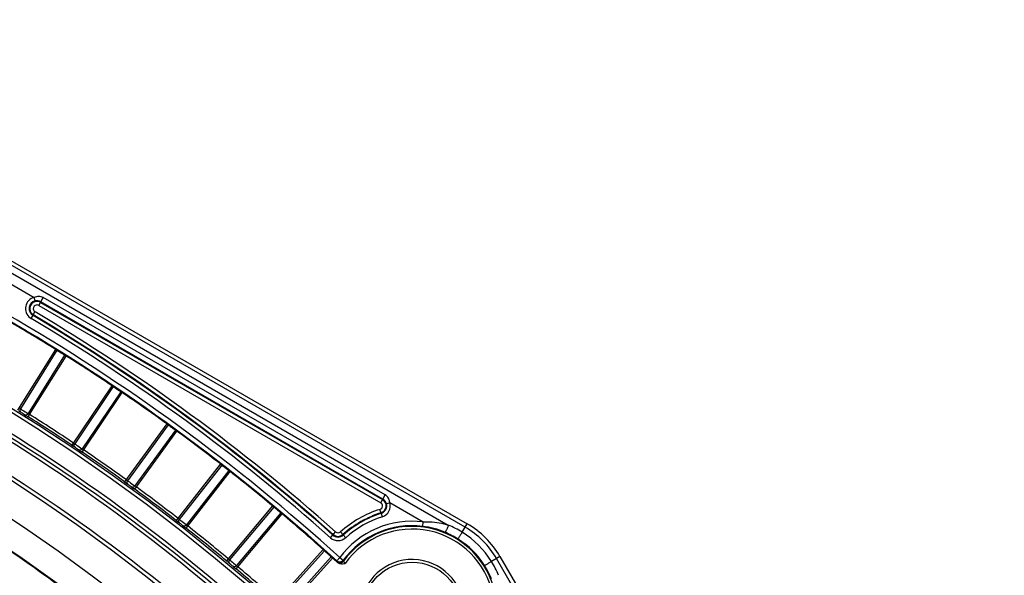
# Model space of a CAD drawing. Units: millimetres. Extents: x 52 to 242, y 89 to 155.
# Drawn here: x 111 to 127, y 145 to 155 of the extents above; entities that cross this region are included whole.
import ezdxf

# ---------------------------------------------------------------- set-up
doc = ezdxf.new("R2010")
doc.units = ezdxf.units.MM
doc.header["$LTSCALE"] = 16.335
doc.layers.get('0').update_dxf_attribs({"linetype": 'CONTINUOUS'})

msp = doc.modelspace()

# ---------------------------------------------------------------- linework, layer by layer
at = {"color": 9, "linetype": 'CONTINUOUS'}
for p, q in [((117.96, 146.16), (103.34, 154.601)), ((103.512, 154.374), (117.677, 146.195)), ((110.276, 150.279), (110.748, 150.006)), ((110.762, 149.948), (110.748, 150.006)), ((110.823, 149.872), (110.899, 150.004)), ((116.622, 146.699), (110.899, 150.004)), ((110.823, 149.872), (116.546, 146.568)), ((110.73, 149.714), (110.726, 149.707)), ((111.104, 149.137), (110.468, 148.119)), ((111.129, 149.121), (110.517, 148.142)), ((111.257, 149.041), (110.645, 148.062)), ((110.67, 148.045), (111.282, 149.025)), ((112.046, 148.529), (111.375, 147.534)), ((112.07, 148.513), (111.425, 147.556)), ((111.549, 147.417), (112.22, 148.412)), ((112.195, 148.428), (111.55, 147.471)), ((110.517, 148.142), (110.524, 148.138)), ((110.643, 148.063), (110.645, 148.062)), ((110.646, 148.007), (110.67, 148.045)), ((112.966, 147.89), (112.26, 146.919)), ((112.99, 147.872), (112.311, 146.938)), ((112.43, 146.795), (113.136, 147.766)), ((113.112, 147.784), (112.433, 146.85)), ((111.425, 147.556), (111.431, 147.552)), ((111.547, 147.473), (111.55, 147.471)), ((113.863, 147.218), (113.124, 146.272)), ((113.886, 147.2), (113.175, 146.29)), ((113.289, 146.143), (114.028, 147.089)), ((114.005, 147.107), (113.294, 146.197)), ((112.311, 146.938), (112.317, 146.934)), ((112.427, 146.854), (112.433, 146.85)), ((116.546, 146.568), (116.622, 146.699)), ((114.736, 146.516), (113.964, 145.596)), ((114.758, 146.497), (114.016, 145.613)), ((116.642, 146.553), (116.699, 146.57)), ((116.699, 146.57), (117.259, 146.247)), ((114.125, 145.462), (114.897, 146.381)), ((114.874, 146.4), (114.132, 145.516)), ((116.574, 146.333), (116.534, 146.458)), ((113.175, 146.29), (113.181, 146.286)), ((113.288, 146.202), (113.294, 146.197)), ((117.249, 146.173), (117.259, 146.247)), ((117.91, 146.074), (117.992, 146.217)), ((115.705, 145.982), (115.792, 146.08)), ((115.96, 145.983), (115.873, 146.08)), ((115.584, 145.784), (114.781, 144.892)), ((115.606, 145.764), (114.833, 144.906)), ((115.718, 145.663), (114.945, 144.805)), ((118.541, 145.668), (118.398, 145.586)), ((114.016, 145.613), (114.022, 145.608)), ((114.126, 145.52), (114.132, 145.516)), ((114.937, 144.751), (115.74, 145.643)), ((115.81, 145.595), (115.86, 145.65)), ((115.86, 145.65), (115.92, 145.606)), ((126.925, 131.016), (118.485, 145.635))]:
    msp.add_line(p, q, dxfattribs=at)
at = {"color": 7, "linetype": 'CONTINUOUS'}
for p, q in [((103.373, 154.658), (117.992, 146.217)), ((110.853, 149.924), (116.576, 146.62)), ((116.582, 146.629), (110.858, 149.934)), ((110.726, 149.707), (110.694, 149.654)), ((110.73, 149.714), (110.76, 149.766)), ((111.257, 149.041), (111.282, 149.025)), ((112.195, 148.428), (112.22, 148.412)), ((110.486, 148.107), (110.526, 148.083)), ((110.526, 148.083), (110.531, 148.08)), ((110.584, 148.047), (110.586, 148.046)), ((110.628, 148.019), (110.637, 148.013)), ((110.637, 148.013), (110.646, 148.007)), ((113.112, 147.784), (113.136, 147.766)), ((111.375, 147.534), (111.392, 147.522)), ((111.392, 147.522), (111.431, 147.497)), ((111.431, 147.497), (111.436, 147.493)), ((111.488, 147.459), (111.493, 147.455)), ((111.493, 147.455), (111.531, 147.429)), ((111.531, 147.429), (111.54, 147.423)), ((111.54, 147.423), (111.549, 147.417)), ((114.005, 147.107), (114.028, 147.089)), ((112.26, 146.919), (112.277, 146.906)), ((112.277, 146.906), (112.315, 146.879)), ((112.315, 146.879), (112.321, 146.876)), ((112.37, 146.839), (112.375, 146.836)), ((112.375, 146.836), (112.421, 146.802)), ((112.421, 146.802), (112.43, 146.795)), ((114.874, 146.4), (114.897, 146.381)), ((113.124, 146.272), (113.14, 146.26)), ((113.14, 146.26), (113.178, 146.231)), ((113.178, 146.231), (113.183, 146.227)), ((113.231, 146.189), (113.236, 146.185)), ((113.236, 146.185), (113.281, 146.15)), ((113.281, 146.15), (113.289, 146.143)), ((115.718, 145.663), (115.74, 145.643)), ((118.541, 145.668), (126.982, 131.049)), ((113.987, 145.577), (114.017, 145.553)), ((114.017, 145.553), (114.021, 145.549)), ((114.069, 145.51), (114.073, 145.506)), ((114.073, 145.506), (114.117, 145.469)), ((115.81, 145.595), (115.811, 145.579)), ((114.117, 145.469), (114.125, 145.462))]:
    msp.add_line(p, q, dxfattribs=at)
for centre, radius in [((94.183, 121.859), 30.873), ((94.183, 121.859), 29.85), ((94.183, 121.859), 29.31), ((117.072, 144.748), 0.825)]:
    msp.add_circle(centre, radius, dxfattribs=at)
at = {"color": 9, "linetype": 'CONTINUOUS'}
msp.add_circle((94.183, 121.859), 30.813, dxfattribs=at)
at = {"color": 7, "linetype": 'CONTINUOUS'}
for centre, radius, start, end in [((94.183, 121.859), 32.111, 47.6627, 72.3373), ((110.793, 149.82), 0.131, 103.3533, 239.2886), ((94.183, 121.859), 32.389, 48.262, 59.2817), ((94.183, 121.859), 32.399, 48.262, 59.2886), ((94.183, 121.859), 32.1, 58.1874, 59.8126), ((94.183, 121.859), 32.1, 56.1874, 57.8126), ((94.183, 121.859), 32.1, 54.1874, 55.8126), ((94.183, 121.859), 30.45, 45.5679, 59.4321), ((94.183, 121.859), 30.9, 56.1944, 57.8056), ((94.183, 121.859), 32.1, 52.1874, 53.8126), ((94.183, 121.859), 30.9, 54.1944, 55.8056), ((94.183, 121.859), 32.1, 50.1874, 51.8126), ((94.183, 121.859), 30.9, 52.1944, 53.8056), ((116.516, 146.515), 0.121, 287.4528, 60), ((116.516, 146.515), 0.131, 287.4528, 16.6454), ((94.183, 121.859), 32.1, 48.1874, 49.8126), ((117.072, 144.748), 1.722, 107.4528, 131.9897), ((117.072, 144.748), 1.436, 82.8981, 143.3184), ((117.242, 144.918), 1.5, 30, 60), ((94.183, 121.859), 30.9, 50.1944, 51.8056), ((115.832, 146.125), 0.131, 228.262, 311.9897), ((115.832, 146.125), 0.121, 228.262, 311.9897), ((94.183, 121.859), 28.86, 32.3365, 56.7058), ((120.655, 153.624), 10.45, 230.1893, 230.3525), ((94.183, 121.859), 32.1, 47.6253, 47.8126), ((115.878, 145.639), 0.0893, 227.6365, 231.7565), ((94.183, 121.859), 30.9, 48.1944, 49.8056)]:
    msp.add_arc(centre, radius, start, end, dxfattribs=at)
at = {"color": 9, "linetype": 'CONTINUOUS'}
for centre, radius, start, end in [((94.183, 121.859), 32.186, 47.6627, 72.3373), ((110.792, 149.82), 0.131, 59.9449, 103.3533), ((110.793, 149.82), 0.121, 60, 209.2104), ((110.839, 149.864), 0.255, 230.8594, 234.0441), ((110.844, 149.871), 0.264, 234.0367, 235.9793), ((94.183, 121.859), 32.329, 48.262, 59.2834), ((94.183, 121.859), 32.459, 48.262, 59.2834), ((94.183, 121.859), 30.51, 45.5679, 59.4321), ((94.183, 121.859), 30.39, 45.6677, 59.3323), ((94.183, 121.859), 30.945, 56.1944, 57.8056), ((94.183, 121.859), 29.91, 45.6777, 59.3223), ((112.366, 149.03), 1.749, 236.4787, 236.8193), ((94.183, 121.859), 30.945, 54.1944, 55.8056), ((113.303, 148.379), 1.749, 234.4787, 234.8193), ((94.183, 121.859), 30.945, 52.1944, 53.8056), ((116.516, 146.515), 0.0605, 287.4528, 60), ((116.516, 146.515), 0.191, 287.4528, 16.6454), ((116.516, 146.515), 0.131, 16.6454, 60.0393), ((117.072, 144.748), 1.792, 107.4528, 131.9897), ((117.072, 144.748), 1.732, 107.4528, 131.9897), ((117.072, 144.748), 1.662, 107.4528, 131.9897), ((114.291, 147.792), 1.871, 232.4853, 232.647), ((94.183, 121.859), 30.945, 50.1944, 51.8056), ((117.072, 144.748), 1.511, 82.8981, 143.3184), ((117.072, 144.748), 1.425, 306.2285, 143.7715), ((117.072, 144.756), 1.428, 67.4788, 82.8738), ((117.095, 144.788), 1.523, 57.6447, 67.5163), ((117.242, 144.918), 1.434, 30, 60), ((115.832, 146.125), 0.0605, 228.262, 311.9897), ((117.072, 144.748), 1.38, 305.6404, 144.3596), ((117.061, 144.729), 1.457, 57.6742, 67.4818), ((117.076, 144.751), 1.564, 32.2388, 57.7612), ((115.832, 146.125), 0.191, 228.262, 311.9897), ((117.07, 144.746), 1.438, 32.3919, 57.608), ((115.184, 147.074), 1.871, 230.4853, 230.647), ((94.183, 121.859), 30.945, 48.1944, 49.8056), ((115.862, 145.635), 0.0755, 227.708, 246.8154), ((117.072, 144.748), 0.87, 274.3574, 175.6426), ((117.054, 144.738), 1.456, 22.5157, 32.3292), ((117.112, 144.771), 1.523, 22.4839, 32.3552)]:
    msp.add_arc(centre, radius, start, end, dxfattribs=at)
for points, knots in [([(110.748, 150.006), (110.714, 149.998), (110.648, 149.96), (110.595, 149.861), (110.604, 149.748), (110.65, 149.689), (110.678, 149.666)], [0, 0, 0, 0, 0.249898, 0.499839, 0.74976, 1, 1, 1, 1]), ([(110.899, 150.004), (110.876, 150.016), (110.823, 150.029), (110.772, 150.016), (110.748, 150.006)], [0, 0, 0, 0, 0.498821, 1, 1, 1, 1]), ([(110.803, 149.88), (110.789, 149.882), (110.759, 149.876), (110.73, 149.841), (110.732, 149.795), (110.752, 149.773), (110.763, 149.765)], [0, 0, 0, 0, 0.249678, 0.499356, 0.748677, 1, 1, 1, 1]), ([(110.517, 148.142), (110.517, 148.142), (110.513, 148.144), (110.508, 148.147), (110.505, 148.149)], [0, 0, 0, 0, 0.121164, 1, 1, 1, 1]), ([(110.531, 148.08), (110.522, 148.086), (110.507, 148.107), (110.511, 148.132), (110.517, 148.142)], [0, 0, 0, 0, 0.497909, 1, 1, 1, 1]), ([(110.524, 148.138), (110.532, 148.132), (110.572, 148.108), (110.612, 148.083), (110.643, 148.063)], [0, 0, 0, 0, 0.218281, 1, 1, 1, 1]), ([(110.531, 148.08), (110.54, 148.075), (110.557, 148.063), (110.575, 148.053), (110.584, 148.047)], [0, 0, 0, 0, 0.500001, 1, 1, 1, 1]), ([(110.584, 148.047), (110.593, 148.041), (110.619, 148.037), (110.639, 148.052), (110.645, 148.062)], [0, 0, 0, 0, 0.497917, 1, 1, 1, 1]), ([(110.645, 148.062), (110.648, 148.06), (110.656, 148.054), (110.664, 148.049), (110.67, 148.045)], [0, 0, 0, 0, 0.34161, 1, 1, 1, 1]), ([(111.425, 147.556), (111.424, 147.556), (111.419, 147.559), (111.413, 147.563), (111.408, 147.566)], [0, 0, 0, 0, 0.117822, 1, 1, 1, 1]), ([(111.436, 147.493), (111.427, 147.5), (111.413, 147.521), (111.418, 147.546), (111.425, 147.556)], [0, 0, 0, 0, 0.497909, 1, 1, 1, 1]), ([(111.431, 147.552), (111.439, 147.546), (111.478, 147.52), (111.517, 147.494), (111.547, 147.473)], [0, 0, 0, 0, 0.218281, 1, 1, 1, 1]), ([(111.436, 147.493), (111.445, 147.488), (111.462, 147.476), (111.479, 147.465), (111.488, 147.459)], [0, 0, 0, 0, 0.500001, 1, 1, 1, 1]), ([(111.488, 147.459), (111.497, 147.453), (111.522, 147.447), (111.543, 147.462), (111.55, 147.471)], [0, 0, 0, 0, 0.497917, 1, 1, 1, 1]), ([(111.55, 147.471), (111.552, 147.469), (111.56, 147.464), (111.568, 147.458), (111.574, 147.454)], [0, 0, 0, 0, 0.34161, 1, 1, 1, 1]), ([(112.311, 146.938), (112.31, 146.939), (112.305, 146.942), (112.3, 146.946), (112.295, 146.949)], [0, 0, 0, 0, 0.117822, 1, 1, 1, 1]), ([(112.321, 146.876), (112.311, 146.882), (112.298, 146.904), (112.304, 146.929), (112.311, 146.938)], [0, 0, 0, 0, 0.497909, 1, 1, 1, 1]), ([(112.317, 146.934), (112.325, 146.928), (112.361, 146.902), (112.398, 146.875), (112.427, 146.854)], [0, 0, 0, 0, 0.206599, 1, 1, 1, 1]), ([(112.321, 146.876), (112.329, 146.87), (112.345, 146.857), (112.363, 146.846), (112.37, 146.839)], [0, 0, 0, 0, 0.500001, 1, 1, 1, 1]), ([(112.37, 146.839), (112.38, 146.833), (112.405, 146.827), (112.426, 146.84), (112.433, 146.85)], [0, 0, 0, 0, 0.497917, 1, 1, 1, 1]), ([(112.433, 146.85), (112.435, 146.847), (112.443, 146.842), (112.451, 146.835), (112.456, 146.832)], [0, 0, 0, 0, 0.34161, 1, 1, 1, 1]), ([(116.699, 146.57), (116.696, 146.596), (116.682, 146.647), (116.644, 146.686), (116.622, 146.699)], [0, 0, 0, 0, 0.501189, 1, 1, 1, 1]), ([(113.175, 146.29), (113.174, 146.291), (113.168, 146.295), (113.161, 146.3), (113.156, 146.305)], [0, 0, 0, 0, 0.116449, 1, 1, 1, 1]), ([(113.183, 146.227), (113.174, 146.234), (113.161, 146.257), (113.168, 146.281), (113.175, 146.29)], [0, 0, 0, 0, 0.497909, 1, 1, 1, 1]), ([(113.181, 146.286), (113.188, 146.28), (113.224, 146.252), (113.26, 146.224), (113.288, 146.202)], [0, 0, 0, 0, 0.206599, 1, 1, 1, 1]), ([(113.183, 146.227), (113.191, 146.222), (113.207, 146.208), (113.223, 146.196), (113.231, 146.189)], [0, 0, 0, 0, 0.500001, 1, 1, 1, 1]), ([(113.231, 146.189), (113.24, 146.182), (113.265, 146.175), (113.287, 146.188), (113.294, 146.197)], [0, 0, 0, 0, 0.497917, 1, 1, 1, 1]), ([(113.294, 146.197), (113.296, 146.195), (113.304, 146.189), (113.312, 146.183), (113.317, 146.179)], [0, 0, 0, 0, 0.34161, 1, 1, 1, 1]), ([(117.259, 146.247), (117.295, 146.249), (117.436, 146.252), (117.578, 146.228), (117.677, 146.195)], [0, 0, 0, 0, 0.254875, 1, 1, 1, 1]), ([(117.677, 146.195), (117.675, 146.184), (117.667, 146.158), (117.653, 146.125), (117.64, 146.099), (117.631, 146.085), (117.625, 146.077), (117.621, 146.075), (117.619, 146.075)], [0, 0, 0, 0, 0.247037, 0.613151, 0.778428, 0.901459, 0.970586, 1, 1, 1, 1]), ([(117.91, 146.074), (117.903, 146.065), (117.893, 146.049), (117.878, 146.026), (117.865, 146.006), (117.854, 145.987), (117.845, 145.973), (117.843, 145.965), (117.84, 145.961), (117.84, 145.96)], [0, 0, 0, 0, 0.248276, 0.430334, 0.621164, 0.789182, 0.912948, 0.979509, 1, 1, 1, 1]), ([(114.016, 145.613), (114.015, 145.613), (114.009, 145.618), (114.003, 145.623), (113.997, 145.628)], [0, 0, 0, 0, 0.116449, 1, 1, 1, 1]), ([(114.021, 145.549), (114.013, 145.557), (114.001, 145.579), (114.009, 145.604), (114.016, 145.613)], [0, 0, 0, 0, 0.497909, 1, 1, 1, 1]), ([(114.021, 145.549), (114.03, 145.543), (114.045, 145.53), (114.061, 145.517), (114.069, 145.51)], [0, 0, 0, 0, 0.500001, 1, 1, 1, 1]), ([(114.022, 145.608), (114.029, 145.602), (114.064, 145.573), (114.099, 145.544), (114.126, 145.52)], [0, 0, 0, 0, 0.206599, 1, 1, 1, 1]), ([(114.069, 145.51), (114.077, 145.502), (114.102, 145.495), (114.124, 145.507), (114.132, 145.516)], [0, 0, 0, 0, 0.497917, 1, 1, 1, 1]), ([(114.132, 145.516), (114.134, 145.513), (114.142, 145.507), (114.149, 145.5), (114.154, 145.496)], [0, 0, 0, 0, 0.34161, 1, 1, 1, 1]), ([(115.818, 145.573), (115.816, 145.574), (115.814, 145.577), (115.811, 145.578), (115.811, 145.579)], [0, 0, 0, 0, 0.734793, 1, 1, 1, 1]), ([(115.869, 145.56), (115.875, 145.56), (115.895, 145.565), (115.913, 145.578), (115.922, 145.59)], [0, 0, 0, 0, 0.267159, 1, 1, 1, 1]), ([(115.95, 145.552), (115.947, 145.557), (115.94, 145.566), (115.932, 145.576), (115.927, 145.583), (115.924, 145.587), (115.923, 145.589), (115.922, 145.59), (115.922, 145.59)], [0, 0, 0, 0, 0.378882, 0.701292, 0.825039, 0.918082, 0.977372, 1, 1, 1, 1]), ([(118.398, 145.586), (118.39, 145.579), (118.374, 145.569), (118.35, 145.554), (118.33, 145.541), (118.312, 145.53), (118.297, 145.521), (118.29, 145.518), (118.285, 145.516), (118.284, 145.516)], [0, 0, 0, 0, 0.248253, 0.430294, 0.621117, 0.789142, 0.912924, 0.9795, 1, 1, 1, 1])]:
    msp.add_open_spline(points, degree=3, knots=knots, dxfattribs=at)
for points in [[(110.823, 149.872), (110.817, 149.876), (110.81, 149.878), (110.803, 149.88)], [(110.687, 149.761), (110.698, 149.743), (110.713, 149.727), (110.731, 149.716)], [(115.832, 145.566), (115.844, 145.561), (115.857, 145.559), (115.869, 145.56)]]:
    msp.add_open_spline(points, degree=3, dxfattribs=at)
at = {"color": 7, "linetype": 'CONTINUOUS'}
for points, knots in [([(111.104, 149.137), (111.107, 149.135), (111.115, 149.129), (111.124, 149.124), (111.129, 149.121)], [0, 0, 0, 0, 0.351073, 1, 1, 1, 1]), ([(111.129, 149.121), (111.136, 149.116), (111.158, 149.103), (111.193, 149.08), (111.228, 149.059), (111.249, 149.045), (111.257, 149.041)], [0, 0, 0, 0, 0.17074, 0.5, 0.829259, 1, 1, 1, 1]), ([(112.046, 148.529), (112.049, 148.527), (112.057, 148.522), (112.065, 148.517), (112.07, 148.513)], [0, 0, 0, 0, 0.351073, 1, 1, 1, 1]), ([(112.07, 148.513), (112.077, 148.508), (112.098, 148.494), (112.132, 148.47), (112.167, 148.447), (112.188, 148.433), (112.195, 148.428)], [0, 0, 0, 0, 0.17074, 0.5, 0.829259, 1, 1, 1, 1]), ([(110.586, 148.046), (110.588, 148.044), (110.602, 148.035), (110.616, 148.026), (110.628, 148.019)], [0, 0, 0, 0, 0.149098, 1, 1, 1, 1]), ([(112.966, 147.89), (112.969, 147.888), (112.977, 147.882), (112.985, 147.876), (112.99, 147.872)], [0, 0, 0, 0, 0.351073, 1, 1, 1, 1]), ([(112.99, 147.872), (112.996, 147.867), (113.017, 147.852), (113.05, 147.827), (113.084, 147.803), (113.104, 147.788), (113.112, 147.784)], [0, 0, 0, 0, 0.17074, 0.5, 0.829259, 1, 1, 1, 1]), ([(113.863, 147.218), (113.865, 147.216), (113.873, 147.21), (113.881, 147.204), (113.886, 147.2)], [0, 0, 0, 0, 0.351073, 1, 1, 1, 1]), ([(113.886, 147.2), (113.892, 147.194), (113.912, 147.179), (113.945, 147.153), (113.978, 147.128), (113.998, 147.112), (114.005, 147.107)], [0, 0, 0, 0, 0.17074, 0.5, 0.829259, 1, 1, 1, 1]), ([(114.736, 146.516), (114.738, 146.514), (114.746, 146.508), (114.754, 146.501), (114.758, 146.497)], [0, 0, 0, 0, 0.351073, 1, 1, 1, 1]), ([(114.758, 146.497), (114.765, 146.491), (114.784, 146.475), (114.816, 146.448), (114.848, 146.422), (114.867, 146.405), (114.874, 146.4)], [0, 0, 0, 0, 0.17074, 0.5, 0.829259, 1, 1, 1, 1]), ([(116.317, 140.286), (115.267, 141.559), (113.638, 143.221), (111.427, 145), (110.46, 145.688), (110.025, 145.982)], [0, 0, 0, 0, 0.581647, 0.815176, 1, 1, 1, 1]), ([(115.584, 145.784), (115.586, 145.782), (115.594, 145.775), (115.601, 145.768), (115.606, 145.764)], [0, 0, 0, 0, 0.351073, 1, 1, 1, 1]), ([(115.606, 145.764), (115.612, 145.758), (115.631, 145.741), (115.661, 145.713), (115.693, 145.685), (115.711, 145.668), (115.718, 145.663)], [0, 0, 0, 0, 0.17074, 0.5, 0.829259, 1, 1, 1, 1]), ([(115.901, 145.588), (115.888, 145.579), (115.854, 145.57), (115.822, 145.584), (115.81, 145.595)], [0, 0, 0, 0, 0.500004, 1, 1, 1, 1]), ([(115.922, 145.59), (115.922, 145.593), (115.922, 145.598), (115.92, 145.602), (115.919, 145.605)], [0, 0, 0, 0, 0.53402, 1, 1, 1, 1])]:
    msp.add_open_spline(points, degree=3, knots=knots, dxfattribs=at)
for points in [[(115.822, 145.569), (115.835, 145.558), (115.852, 145.552), (115.868, 145.549)], [(115.868, 145.549), (115.895, 145.544), (115.923, 145.548), (115.95, 145.552)], [(115.919, 145.605), (115.914, 145.598), (115.908, 145.592), (115.901, 145.588)]]:
    msp.add_open_spline(points, degree=3, dxfattribs=at)

doc.saveas('drawing.dxf')
